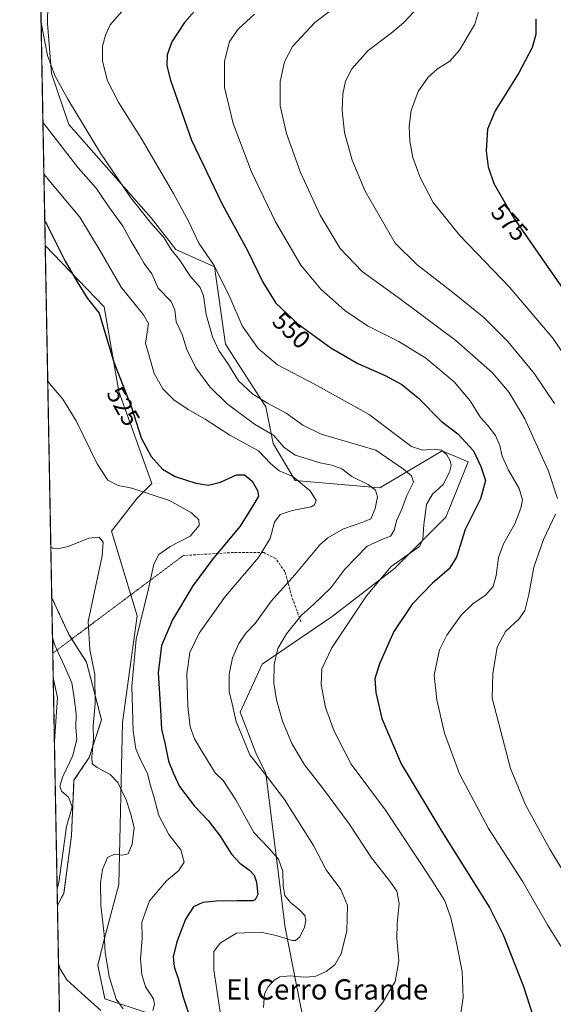
# Model space of a CAD drawing. Units: metres. Extents: x 627787 to 631239, y 4736556 to 4738933.
# Drawn here: x 627787 to 627998, y 4738025 to 4738414 of the extents above; entities that cross this region are included whole.
import ezdxf
from ezdxf.enums import TextEntityAlignment as Align

# ---------------------------------------------------------------- set-up
doc = ezdxf.new("R2010")
doc.units = ezdxf.units.M
doc.header["$MEASUREMENT"] = 0
for name, pattern in [('TRAZOS', [0.75, 0.5, -0.25]), ('TRAZOS2', [0.375, 0.25, -0.125]), ('TRAZOSX2', [1.5, 1, -0.5])]:
    doc.linetypes.add(name, pattern=pattern)
for name, color, linetype, lineweight in [('Arbolado forestal', 92, 'TRAZOS', 0), ('Arbolado forestal CxS', 92, 'Continuous', 0), ('Comarca CxS', 133, 'Continuous', 0), ('Comunidad Autónoma CxS', 142, 'Continuous', 0), ('Corriente natural lineal', 142, 'Continuous', 13), ('Cultivos herbáceos CxS', 92, 'Continuous', 0), ('Curva de nivel maestra', 36, 'Continuous', 30), ('Curva de nivel normal', 36, 'Continuous', 0), ('Municipio CxS', 142, 'Continuous', 0), ('Pastizal CxS', 92, 'Continuous', 0), ('Provincia CxS', 1, 'Continuous', 0), ('Rótulo de curva de nivel directora', 19, 'Continuous', 0), ('Senda', 19, 'TRAZOSX2', 0), ('Senda virtual', 19, 'TRAZOS2', 0), ('Texto cartográfico', 19, 'Continuous', 0)]:
    doc.layers.add(name, color=color, linetype=linetype, lineweight=lineweight)
doc.styles.add('Arial', font='txt', dxfattribs={"height": 0.2})

# ---------------------------------------------------------------- blocks, each defined once
blk = doc.blocks.new('*U159')
at = {"layer": 'Arbolado forestal CxS', "color": 92, "linetype": 'Continuous', "lineweight": 0}
blk.add_polyline3d([(627804.2, 4738068.71, 511.12), (627801.64, 4738063.83, 510.74), (627799.38, 4738185.43, 510.85), (627806.19, 4738170.84, 512.54), (627813.13, 4738159.93, 513.9), (627819.07, 4738137.13, 516.11), (627814.12, 4738122.25, 513.8), (627808.17, 4738113.33, 512.39), (627807.18, 4738091.52, 511.17), (627804.2, 4738068.71, 511.12)], close=True, dxfattribs=at)
blk = doc.blocks.new('*U161')
at = {"layer": 'Cultivos herbáceos CxS', "color": 92, "linetype": 'Continuous', "lineweight": 0}
for points in [[(627802.56, 4738014.16, 505.59), (627801.64, 4738063.83, 510.74), (627804.2, 4738068.71, 511.12), (627807.18, 4738091.52, 511.17), (627808.17, 4738113.33, 512.39), (627814.12, 4738122.25, 513.8), (627819.07, 4738137.13, 516.11), (627813.13, 4738159.93, 513.9), (627806.19, 4738170.84, 512.54), (627799.38, 4738185.43, 510.85), (627796.8, 4738324.57, 523.38), (627820.06, 4738300.29, 525.81), (627825.87, 4738266.87, 523.79), (627838.94, 4738230.54, 521.65), (627833.13, 4738224.73, 518.5), (627822.96, 4738211.66, 515.58), (627833.13, 4738178.23, 519.48), (627827.32, 4738136.09, 518.29), (627825.86, 4738072.16, 516.18), (627820.05, 4738050.36, 514.88), (627817.57, 4738040.2, 513.51), (627820.39, 4738026.92, 512.7), (627837.48, 4738021.3, 518.65)], [(627905.1, 4737986.79, 538.81), (627891.59, 4738055.13, 528.18), (627883.95, 4738115.98, 534.95), (627879.97, 4738124.15, 535.49), (627873.82, 4738140.22, 535.73), (627882.53, 4738159.11, 538.86), (627910.13, 4738178, 543.19), (627934.81, 4738196.89, 545.41), (627955.14, 4738217.24, 548.2), (627959.28, 4738227.59, 546.97), (627963.86, 4738239.03, 547.41), (627954.85, 4738242.9, 545.14), (627953.69, 4738243.39, 544.94), (627929.01, 4738228.86, 535.34), (627895.61, 4738231.77, 529.45), (627886.89, 4738246.3, 532.71), (627883.99, 4738260.83, 538.98), (627868.01, 4738285.53, 541.47), (627863.66, 4738316.05, 544.34), (627848.46, 4738323.02, 540.5), (627838.66, 4738335.52, 540.41), (627806.12, 4738372.32, 537.87), (627799.34, 4738392.51, 539.52), (627797.66, 4738412.17, 540.49), (627797.97, 4738427.43, 538.61)]]:
    blk.add_polyline3d(points, dxfattribs=at)
blk = doc.blocks.new('*U164')
at = {"layer": 'Corriente natural lineal', "color": 142, "linetype": 'Continuous', "lineweight": 13}
blk.add_polyline3d([(627799.97, 4738153.77, 508.05), (627799.97, 4738153.77, 508.05), (627801.68, 4738145.96, 507.86), (627800.43, 4738128.75, 507.12)], dxfattribs=at)
blk = doc.blocks.new('*U174')
at = {"layer": 'Curva de nivel normal', "color": 36, "linetype": 'Continuous', "lineweight": 0}
blk.add_polyline3d([(627796.28, 4738352.72, 530), (627796.97, 4738351.9, 530), (627810.41, 4738335.73, 530), (627818.47, 4738322.46, 530), (627826.86, 4738308.02, 530), (627835.68, 4738297.09, 530), (627837.55, 4738293.68, 530), (627836.4, 4738286.01, 530), (627837.9, 4738281, 530), (627839.78, 4738273.96, 530), (627843.26, 4738267.92, 530), (627847.66, 4738263.64, 530), (627853.31, 4738259.78, 530), (627859.97, 4738255.92, 530), (627869.8, 4738249.6, 530), (627881.13, 4738243.45, 530), (627885.83, 4738238.48, 530), (627889.2, 4738235.52, 530), (627894.67, 4738233.32, 530), (627901.51, 4738227.68, 530), (627903.85, 4738223.8, 530), (627903.2, 4738222.05, 530), (627901.84, 4738221.35, 530), (627894.36, 4738219.88, 530), (627889.69, 4738218.25, 530), (627887.45, 4738215.28, 530), (627885.72, 4738208.77, 530), (627881.07, 4738201.27, 530), (627867.98, 4738185.97, 530), (627857.62, 4738171.4, 530), (627853.88, 4738163.72, 530), (627852.7, 4738155.35, 530), (627853.1, 4738142.64, 530), (627854.09, 4738134.38, 530), (627855.76, 4738129.64, 530), (627859.03, 4738124.11, 530), (627863.98, 4738116.3, 530), (627867.07, 4738113.27, 530), (627872.16, 4738105.62, 530), (627879.16, 4738092.69, 530), (627885.03, 4738086.58, 530), (627888.97, 4738082.14, 530), (627890.66, 4738077.28, 530), (627890.77, 4738071.48, 530), (627891.48, 4738067.83, 530), (627893.6, 4738065.15, 530), (627897.41, 4738061.98, 530), (627899.33, 4738059.87, 530), (627899.78, 4738058.07, 530), (627899.19, 4738055.32, 530), (627897.38, 4738051.46, 530), (627895.73, 4738050.04, 530), (627894.36, 4738050.01, 530), (627888.03, 4738052.02, 530), (627882.03, 4738053.28, 530), (627872.36, 4738052.9, 530), (627866, 4738049.03, 530), (627863.47, 4738045.7, 530), (627863.42, 4738038.42, 530), (627866.52, 4738017.34, 530)], dxfattribs=at)
blk = doc.blocks.new('*U176')
at = {"layer": 'Curva de nivel normal', "color": 36, "linetype": 'Continuous', "lineweight": 0}
blk.add_polyline3d([(627795.17, 4738412.7, 540), (627795.91, 4738409.11, 540), (627797.76, 4738399.6, 540), (627800.64, 4738391.64, 540), (627805.68, 4738382.35, 540), (627818.67, 4738361.06, 540), (627830.67, 4738343.34, 540), (627838.41, 4738333.57, 540), (627843.71, 4738327.73, 540), (627846.57, 4738323.01, 540), (627849.89, 4738318.85, 540), (627854.21, 4738312.35, 540), (627857.99, 4738308.01, 540), (627859.38, 4738304.68, 540), (627860.44, 4738297.31, 540), (627862.91, 4738288.46, 540), (627865.35, 4738283.01, 540), (627869.16, 4738277.48, 540), (627873.13, 4738271.12, 540), (627878.88, 4738265.87, 540), (627884.66, 4738262.31, 540), (627892.03, 4738258.35, 540), (627898.55, 4738253.54, 540), (627905.86, 4738250.04, 540), (627927.4, 4738243.72, 540), (627938.35, 4738236.14, 540), (627941.5, 4738233.52, 540), (627942.33, 4738231.09, 540), (627939.68, 4738225.76, 540), (627937.66, 4738220.33, 540), (627935.61, 4738215.76, 540), (627934.64, 4738212.01, 540), (627933.19, 4738209.78, 540), (627929.74, 4738208.41, 540), (627924, 4738205.78, 540), (627915.22, 4738196.68, 540), (627909.59, 4738189.35, 540), (627902.75, 4738182.68, 540), (627898.1, 4738178.46, 540), (627892.12, 4738171.15, 540), (627888.68, 4738165.41, 540), (627887.26, 4738159.07, 540), (627887.08, 4738151.65, 540), (627888.14, 4738145.11, 540), (627890.58, 4738136.7, 540), (627894.23, 4738127.79, 540), (627899.23, 4738119.44, 540), (627906.39, 4738110.34, 540), (627916.92, 4738096.09, 540), (627925.75, 4738082.69, 540), (627932.92, 4738073.5, 540), (627935.71, 4738069.44, 540), (627936.71, 4738064.67, 540), (627935.81, 4738056.67, 540), (627935.76, 4738050.67, 540), (627936.51, 4738042, 540), (627935.08, 4738033.81, 540), (627930.06, 4738025.45, 540), (627920.44, 4738014, 540)], dxfattribs=at)
blk = doc.blocks.new('*U182')
at = {"layer": 'Curva de nivel normal', "color": 36, "linetype": 'Continuous', "lineweight": 0}
blk.add_polyline3d([(627879.54, 4738415.97, 555), (627873.08, 4738410, 555), (627869.62, 4738405.1, 555), (627867.63, 4738397.33, 555), (627867.64, 4738387, 555), (627871.04, 4738372.68, 555), (627878.33, 4738353.68, 555), (627887.83, 4738333.86, 555), (627897.74, 4738316.75, 555), (627905.68, 4738307.28, 555), (627915.18, 4738298.9, 555), (627924.08, 4738292.86, 555), (627936.48, 4738286.64, 555), (627947.25, 4738280.03, 555), (627958.37, 4738270.69, 555), (627964.76, 4738263.12, 555), (627968.82, 4738256.63, 555), (627971.69, 4738253.38, 555), (627974.71, 4738249.49, 555), (627976.43, 4738245.58, 555), (627977.37, 4738241.27, 555), (627979.91, 4738235.8, 555), (627984.12, 4738228.5, 555), (627985.32, 4738224.04, 555), (627984.74, 4738220.72, 555), (627982.3, 4738214.64, 555), (627977.91, 4738206.67, 555), (627975.89, 4738201.24, 555), (627975.04, 4738194.25, 555), (627973.76, 4738189.78, 555), (627970.8, 4738186.48, 555), (627965.75, 4738183.03, 555), (627961.14, 4738178.56, 555), (627955.47, 4738170.68, 555), (627952.57, 4738164.85, 555), (627950.52, 4738154.84, 555), (627951.57, 4738145.14, 555), (627954.57, 4738131.9, 555), (627960.52, 4738115.84, 555), (627971.91, 4738094.23, 555), (627985.48, 4738073.13, 555), (627995.29, 4738056.26, 555), (628000.56, 4738047.83, 555)], dxfattribs=at)
blk = doc.blocks.new('*U186')
at = {"layer": 'Curva de nivel normal', "color": 36, "linetype": 'Continuous', "lineweight": 0}
blk.add_polyline3d([(627829.7, 4738419.99, 545), (627822.46, 4738411.76, 545), (627820.56, 4738407.67, 545), (627819.46, 4738403.31, 545), (627819.47, 4738397.34, 545), (627821.46, 4738389.64, 545), (627825.84, 4738380.86, 545), (627834.67, 4738366.99, 545), (627847.49, 4738345.14, 545), (627853.57, 4738333.89, 545), (627857.53, 4738325.47, 545), (627863.6, 4738316.61, 545), (627869.76, 4738304.16, 545), (627874.68, 4738292.86, 545), (627880.92, 4738283.89, 545), (627888.55, 4738277.46, 545), (627903.16, 4738269.8, 545), (627924.8, 4738257.8, 545), (627935.24, 4738249.94, 545), (627941.5, 4738245.12, 545), (627945.82, 4738243.71, 545), (627950.69, 4738244.04, 545), (627953.41, 4738243.65, 545), (627955.49, 4738241.85, 545), (627956.79, 4738239.44, 545), (627957.23, 4738237.61, 545), (627956.56, 4738235.01, 545), (627953.97, 4738230.11, 545), (627949.86, 4738226.32, 545), (627947.49, 4738222.19, 545), (627946.36, 4738214.28, 545), (627945.98, 4738208.35, 545), (627944.62, 4738205.68, 545), (627941.16, 4738203.12, 545), (627933.5, 4738197.72, 545), (627923.69, 4738186.22, 545), (627910.08, 4738165.62, 545), (627906.03, 4738157.36, 545), (627905.85, 4738151.09, 545), (627907.6, 4738142.11, 545), (627910.92, 4738132.7, 545), (627917.72, 4738119.64, 545), (627931.23, 4738101.55, 545), (627949.6, 4738073.83, 545), (627954.63, 4738065.66, 545), (627957.1, 4738058.95, 545), (627959.24, 4738049.13, 545), (627961.55, 4738037.73, 545), (627961.91, 4738027.44, 545), (627960.87, 4738020.51, 545)], dxfattribs=at)
blk = doc.blocks.new('*U187')
at = {"layer": 'Curva de nivel normal', "color": 36, "linetype": 'Continuous', "lineweight": 0}
for points in [[(627801.52, 4738070.37, 510), (627802.14, 4738072.99, 510), (627805.21, 4738095.01, 510), (627807.47, 4738102.84, 510), (627806.06, 4738106.58, 510), (627803.26, 4738109.06, 510), (627802.51, 4738111.04, 510), (627803.82, 4738114.74, 510), (627807.71, 4738123.04, 510), (627809.31, 4738129.59, 510), (627808.9, 4738134.08, 510), (627809.08, 4738139.68, 510), (627808.28, 4738145.73, 510), (627807.25, 4738151.77, 510), (627804.39, 4738158.37, 510), (627800.4, 4738166.91, 510), (627799.67, 4738169.82, 510)], [(627818.81, 4738022.4, 510), (627811.14, 4738029.16, 510), (627805.31, 4738034.54, 510), (627802.77, 4738038.81, 510), (627802.06, 4738040.97, 510)]]:
    blk.add_polyline3d(points, dxfattribs=at)
blk = doc.blocks.new('*U193')
at = {"layer": 'Curva de nivel normal', "color": 36, "linetype": 'Continuous', "lineweight": 0}
blk.add_polyline3d([(627795.9, 4738373.25, 535), (627796.59, 4738372.21, 535), (627809.84, 4738355.27, 535), (627816.96, 4738347.2, 535), (627821.93, 4738339.76, 535), (627827.49, 4738332.19, 535), (627830.59, 4738326.42, 535), (627833.78, 4738321.1, 535), (627835.85, 4738317.48, 535), (627838.9, 4738313.34, 535), (627841.47, 4738307.68, 535), (627846.55, 4738302.35, 535), (627848.07, 4738299.11, 535), (627848.54, 4738294.39, 535), (627850.92, 4738289.44, 535), (627852.74, 4738283.44, 535), (627856.32, 4738276.15, 535), (627861.84, 4738268.69, 535), (627868.63, 4738262.06, 535), (627879.45, 4738253.96, 535), (627887.12, 4738249.54, 535), (627891.14, 4738244.87, 535), (627895.58, 4738241.71, 535), (627905.46, 4738238.63, 535), (627910.03, 4738237.72, 535), (627913.97, 4738236.29, 535), (627918, 4738233.32, 535), (627924.42, 4738230.07, 535), (627927.36, 4738227.86, 535), (627928.03, 4738225.21, 535), (627927.19, 4738220.65, 535), (627925.39, 4738216.52, 535), (627922.26, 4738215.3, 535), (627914.61, 4738212.62, 535), (627908.45, 4738209.07, 535), (627905.27, 4738206.3, 535), (627895.42, 4738194.46, 535), (627886.04, 4738184.08, 535), (627879.8, 4738175.2, 535), (627876.13, 4738171.37, 535), (627873.34, 4738167.35, 535), (627870.84, 4738161.66, 535), (627869.47, 4738155.28, 535), (627869.48, 4738148.33, 535), (627870.7, 4738143.48, 535), (627872.29, 4738136.57, 535), (627877.69, 4738123.38, 535), (627885.06, 4738114.03, 535), (627891.37, 4738105.76, 535), (627902.85, 4738087.5, 535), (627907.86, 4738077.99, 535), (627913.63, 4738070.22, 535), (627916.23, 4738063.86, 535), (627915.96, 4738053.88, 535), (627913.76, 4738044.76, 535), (627911.19, 4738040.36, 535), (627907.78, 4738037.72, 535), (627903.46, 4738035.79, 535), (627899.03, 4738035.48, 535), (627893.64, 4738036.01, 535), (627889.46, 4738035.61, 535), (627887.2, 4738034.36, 535), (627884.95, 4738031.75, 535), (627883.46, 4738028.98, 535), (627883.01, 4738023.58, 535)], dxfattribs=at)
blk = doc.blocks.new('*U198')
at = {"layer": 'Curva de nivel normal', "color": 36, "linetype": 'Continuous', "lineweight": 0}
for points in [[(627916.22, 4738422.48, 560), (627903.39, 4738412.61, 560), (627894.48, 4738403.08, 560), (627891.29, 4738397.08, 560), (627889.65, 4738389.35, 560), (627889.62, 4738379.71, 560), (627892.12, 4738368.81, 560), (627897.72, 4738353.4, 560), (627905.43, 4738336.56, 560), (627913.38, 4738323.35, 560), (627922.09, 4738314.24, 560), (627936.28, 4738304.02, 560), (627959, 4738286.99, 560), (627973.54, 4738274.2, 560), (627980.16, 4738266.48, 560), (627986.26, 4738256.01, 560), (627995.66, 4738235.36, 560), (627999.15, 4738224.56, 560)], [(627998.39, 4738218.48, 560), (627993.71, 4738208.44, 560), (627989.86, 4738197.52, 560), (627987.91, 4738186.7, 560), (627986.27, 4738180.35, 560), (627984, 4738177.01, 560), (627978.68, 4738172.01, 560), (627975.32, 4738165.82, 560), (627973.63, 4738155.49, 560), (627973.41, 4738145.68, 560), (627980.66, 4738117.94, 560), (627986.57, 4738103.56, 560), (627996.19, 4738086.15, 560), (628005.5, 4738070.66, 560)]]:
    blk.add_polyline3d(points, dxfattribs=at)
blk = doc.blocks.new('*U201')
at = {"layer": 'Curva de nivel normal', "color": 36, "linetype": 'Continuous', "lineweight": 0}
blk.add_polyline3d([(627944.4, 4738418.99, 565), (627938.32, 4738412.52, 565), (627933.51, 4738408.43, 565), (627924.41, 4738401.62, 565), (627917.91, 4738394.35, 565), (627915.48, 4738389.5, 565), (627914.4, 4738384.39, 565), (627914.07, 4738377.85, 565), (627915.04, 4738369.19, 565), (627918.14, 4738358.25, 565), (627923.28, 4738346.02, 565), (627935.09, 4738325.41, 565), (627943.68, 4738317.07, 565), (627958.42, 4738305.57, 565), (627970.12, 4738296.11, 565), (627979.54, 4738286.64, 565), (627990.14, 4738273.89, 565), (627998.07, 4738262.16, 565)], dxfattribs=at)
blk = doc.blocks.new('*U203')
at = {"layer": 'Curva de nivel maestra', "color": 36, "linetype": 'Continuous', "lineweight": 30}
blk.add_polyline3d([(627860.03, 4738422, 550), (627851.83, 4738412.62, 550), (627846.83, 4738405.02, 550), (627845.02, 4738399.82, 550), (627844.86, 4738395.45, 550), (627846.3, 4738389.78, 550), (627854.57, 4738366.14, 550), (627866.58, 4738341.18, 550), (627876.66, 4738322.55, 550), (627882.79, 4738310.11, 550), (627887.97, 4738301.7, 550), (627896.59, 4738293.58, 550), (627909.66, 4738284.07, 550), (627920.33, 4738277.98, 550), (627931.15, 4738273.13, 550), (627937.64, 4738269.62, 550), (627944.16, 4738264.32, 550), (627953.29, 4738255.2, 550), (627959.77, 4738250.08, 550), (627965.96, 4738243.48, 550), (627968.95, 4738237.27, 550), (627970.78, 4738231.69, 550), (627968.77, 4738224.46, 550), (627962.75, 4738212.35, 550), (627959.34, 4738201.39, 550), (627956.44, 4738196.84, 550), (627949.78, 4738191.15, 550), (627941.8, 4738182.92, 550), (627934.56, 4738172.05, 550), (627928.87, 4738159.29, 550), (627927.08, 4738153.4, 550), (627927.45, 4738147.93, 550), (627929.82, 4738137.71, 550), (627937.41, 4738119.78, 550), (627953.48, 4738093.13, 550), (627972.39, 4738063.04, 550), (627977.69, 4738052.24, 550), (627985.76, 4738031.88, 550), (627992.09, 4738012.28, 550)], dxfattribs=at)
blk = doc.blocks.new('*U205')
at = {"layer": 'Curva de nivel maestra', "color": 36, "linetype": 'Continuous', "lineweight": 30}
blk.add_polyline3d([(627796.63, 4738334.04, 525), (627797.32, 4738333.06, 525), (627804.73, 4738318.41, 525), (627809.47, 4738310.24, 525), (627813.57, 4738303.56, 525), (627818.16, 4738297.81, 525), (627823.86, 4738278.43, 525), (627830.8, 4738260.95, 525), (627834.68, 4738248.56, 525), (627838.72, 4738241.2, 525), (627843.2, 4738236.17, 525), (627848.18, 4738233.26, 525), (627856.32, 4738230.7, 525), (627861.36, 4738229.93, 525), (627866.03, 4738231.1, 525), (627872.36, 4738233.92, 525), (627875.6, 4738233.99, 525), (627878.59, 4738231.42, 525), (627880.71, 4738227.8, 525), (627881.05, 4738225.53, 525), (627879.62, 4738222.99, 525), (627873.77, 4738213.68, 525), (627863.03, 4738200.71, 525), (627855.16, 4738190.07, 525), (627847.04, 4738176.72, 525), (627842.68, 4738166.54, 525), (627841.45, 4738155.77, 525), (627842.3, 4738141.1, 525), (627842.8, 4738133.55, 525), (627844.16, 4738127.46, 525), (627845.57, 4738120.87, 525), (627847.48, 4738116.02, 525), (627849.82, 4738110.86, 525), (627855.73, 4738103.14, 525), (627861.13, 4738097.36, 525), (627865.96, 4738091.23, 525), (627870.43, 4738084.14, 525), (627873.7, 4738080.55, 525), (627877.45, 4738077.86, 525), (627879.39, 4738075.78, 525), (627880.34, 4738073.01, 525), (627880.77, 4738068.17, 525), (627879.77, 4738066.14, 525), (627878.67, 4738065.68, 525), (627872.69, 4738065.67, 525), (627864.28, 4738065.51, 525), (627859.02, 4738064.98, 525), (627855.45, 4738063.25, 525), (627852.26, 4738058.49, 525), (627848.76, 4738049.55, 525), (627847.31, 4738043.62, 525), (627847.71, 4738039.68, 525), (627849.35, 4738035, 525), (627851.27, 4738027.58, 525), (627854.08, 4738019.39, 525)], dxfattribs=at)
blk = doc.blocks.new('*U211')
at = {"layer": 'Curva de nivel maestra', "color": 36, "linetype": 'Continuous', "lineweight": 30}
blk.add_polyline3d([(627990.6, 4738414.01, 575), (627990.59, 4738407.93, 575), (627989.18, 4738402.8, 575), (627983.98, 4738392.7, 575), (627974.6, 4738377.68, 575), (627971.59, 4738370.47, 575), (627971.05, 4738361.97, 575), (627971.79, 4738355.6, 575), (627974, 4738349.07, 575), (627982, 4738335.36, 575), (628002.41, 4738305.96, 575)], dxfattribs=at)

msp = doc.modelspace()

# ---------------------------------------------------------------- linework, layer by layer
at = {"layer": 'Arbolado forestal', "color": 92, "linetype": 'TRAZOS', "lineweight": 0}
for points in [[(627801.64, 4738063.83, 510.74), (627800.43, 4738128.75, 507.12), (627799.97, 4738153.77, 508.05), (627799.79, 4738163.49, 509.15), (627799.38, 4738185.43, 510.85)], [(627799.38, 4738185.43, 510.85), (627806.19, 4738170.84, 512.54), (627807.29, 4738169.1, 512.77), (627813.13, 4738159.93, 513.9), (627819.07, 4738137.13, 516.11), (627814.12, 4738122.25, 513.8), (627808.17, 4738113.33, 512.39), (627807.18, 4738091.52, 511.17), (627804.2, 4738068.72, 511.12), (627801.64, 4738063.83, 510.74)]]:
    msp.add_polyline3d(points, dxfattribs=at)
at = {"layer": 'Comarca CxS', "color": 133, "linetype": 'Continuous', "lineweight": 0}
msp.add_polyline3d([(631238.58, 4736619.98, 503.49), (627829.58, 4736555.93, 496.8), (627826.57, 4736718.61, 480.08), (627792.22, 4738572.16, 528.81), (627786.71, 4738869.29, 554.54), (631194.57, 4738933.32, 570.13), (631238.58, 4736619.98, 503.49)], close=True, dxfattribs=at)
msp.add_polyline3d([(631238.58, 4736619.98, 503.49), (627829.58, 4736555.93, 496.8), (627826.57, 4736718.61, 480.08), (627792.22, 4738572.16, 528.81), (627786.71, 4738869.29, 554.54), (631194.57, 4738933.32, 570.13), (631238.58, 4736619.98, 503.49)], close=True, dxfattribs=at)
at = {"layer": 'Comunidad Autónoma CxS', "color": 142, "linetype": 'Continuous', "lineweight": 0}
msp.add_polyline3d([(631238.58, 4736619.98, 503.49), (627829.58, 4736555.93, 496.8), (627786.71, 4738869.29, 554.54), (631194.57, 4738933.32, 570.13), (631238.58, 4736619.98, 503.49)], close=True, dxfattribs=at)
msp.add_polyline3d([(631238.58, 4736619.98, 503.49), (627829.58, 4736555.93, 496.8), (627786.71, 4738869.29, 554.54), (631194.57, 4738933.32, 570.13), (631238.58, 4736619.98, 503.49)], close=True, dxfattribs=at)
at = {"layer": 'Cultivos herbáceos CxS', "color": 92, "linetype": 'Continuous', "lineweight": 0}
for points in [[(627797.97, 4738427.43, 538.61), (627797.66, 4738412.17, 540.49), (627799.34, 4738392.51, 539.52), (627806.12, 4738372.32, 537.87), (627838.66, 4738335.52, 540.41), (627848.46, 4738323.02, 540.5), (627863.66, 4738316.05, 544.34), (627868.01, 4738285.53, 541.47), (627883.99, 4738260.83, 538.98), (627886.89, 4738246.3, 532.71), (627895.6, 4738231.77, 529.45), (627929, 4738228.86, 535.34), (627953.69, 4738243.39, 544.94), (627954.85, 4738242.9, 545.14), (627963.86, 4738239.03, 547.41), (627959.28, 4738227.59, 546.97), (627955.14, 4738217.24, 548.2), (627934.81, 4738196.89, 545.41), (627910.13, 4738178, 543.19), (627882.53, 4738159.11, 538.86), (627873.82, 4738140.22, 535.73), (627879.97, 4738124.15, 535.49), (627883.95, 4738115.98, 534.95), (627891.59, 4738055.13, 528.18), (627905.1, 4737986.79, 538.81)], [(627799.38, 4738185.43, 510.85), (627796.8, 4738324.57, 523.38)], [(627837.48, 4738021.3, 518.65), (627820.39, 4738026.92, 512.7), (627817.57, 4738040.21, 513.51), (627820.05, 4738050.36, 514.88), (627825.86, 4738072.16, 516.18), (627827.32, 4738136.09, 518.29), (627833.13, 4738178.23, 519.48), (627830.6, 4738186.54, 518.42), (627822.96, 4738211.66, 515.58), (627833.13, 4738224.73, 518.5), (627838.94, 4738230.55, 521.65), (627825.87, 4738266.87, 523.79), (627820.06, 4738300.29, 525.81), (627796.8, 4738324.57, 523.38)], [(627799.38, 4738185.43, 510.85), (627806.19, 4738170.84, 512.54), (627807.29, 4738169.1, 512.77), (627813.13, 4738159.93, 513.9), (627819.07, 4738137.13, 516.11), (627814.12, 4738122.25, 513.8), (627808.17, 4738113.33, 512.39), (627807.18, 4738091.52, 511.17), (627804.2, 4738068.72, 511.12), (627801.64, 4738063.83, 510.74)], [(627802.56, 4738014.16, 505.59), (627802.48, 4738018.51, 505.71), (627802.43, 4738020.79, 505.72), (627802.39, 4738023.07, 505.72), (627801.64, 4738063.83, 510.74)]]:
    msp.add_polyline3d(points, dxfattribs=at)
at = {"layer": 'Curva de nivel normal', "color": 36, "linetype": 'Continuous', "lineweight": 0}
for points in [[(627968.4, 4738418.3, 570), (627966.59, 4738411.91, 570), (627960.44, 4738401.64, 570), (627956.69, 4738397.29, 570), (627951.85, 4738394.3, 570), (627948.06, 4738391.09, 570), (627944.16, 4738385.3, 570), (627941.43, 4738377.81, 570), (627940.61, 4738371.63, 570), (627940.9, 4738365.68, 570), (627942.1, 4738359.35, 570), (627944.93, 4738351.35, 570), (627950.1, 4738341.48, 570), (627960.59, 4738328.53, 570), (627980.25, 4738308.1, 570), (627997.36, 4738287.98, 570), (628010.1, 4738269.09, 570)], [(627797.8, 4738270.96, 520), (627798.49, 4738269.99, 520), (627803.74, 4738263.78, 520), (627809.07, 4738255.34, 520), (627817.38, 4738238.36, 520), (627821.56, 4738231.88, 520), (627825.57, 4738229.76, 520), (627831, 4738228.66, 520), (627845.95, 4738223.82, 520), (627854.58, 4738218.9, 520), (627857.48, 4738216.13, 520), (627857.6, 4738213.9, 520), (627854.12, 4738209.68, 520), (627846.21, 4738205.64, 520), (627841.72, 4738202.52, 520), (627839.75, 4738198.62, 520), (627837.42, 4738188.34, 520), (627832.78, 4738169.1, 520), (627830.98, 4738150.3, 520), (627831.61, 4738132.75, 520), (627832.59, 4738125.73, 520), (627834.44, 4738121.35, 520), (627837.21, 4738116.01, 520), (627838.23, 4738111.68, 520), (627839.68, 4738106.93, 520), (627841.73, 4738099.33, 520), (627845.6, 4738091.85, 520), (627850.44, 4738085.8, 520), (627851.7, 4738080.93, 520), (627849.57, 4738077.64, 520), (627844.74, 4738073.62, 520), (627837.98, 4738065.65, 520), (627834.98, 4738057.3, 520), (627835.14, 4738050.97, 520), (627834.46, 4738042.82, 520), (627834.96, 4738036.62, 520), (627836.46, 4738031.67, 520), (627839.56, 4738026.93, 520), (627840.03, 4738024.85, 520), (627839.27, 4738022.36, 520)], [(627799.01, 4738205.53, 515), (627799.69, 4738204.94, 515), (627801.79, 4738204.67, 515), (627805.8, 4738205.64, 515), (627814.08, 4738208.98, 515), (627818.14, 4738209.37, 515), (627819.7, 4738207.35, 515), (627819.34, 4738201.9, 515), (627813.72, 4738176.05, 515), (627814.43, 4738164.93, 515), (627816.37, 4738155.04, 515), (627816.48, 4738143.55, 515), (627815.78, 4738134.76, 515), (627815.89, 4738129.54, 515), (627815.16, 4738122.51, 515), (627815.36, 4738119.77, 515), (627817.36, 4738118.3, 515), (627822.47, 4738115.56, 515), (627825.44, 4738112.48, 515), (627828.76, 4738105.63, 515), (627830.43, 4738100.29, 515), (627831.95, 4738094.6, 515), (627831.2, 4738088.12, 515), (627829.58, 4738084.28, 515), (627827.21, 4738083.68, 515), (627824.19, 4738084.14, 515), (627821.45, 4738082.8, 515), (627819.39, 4738078, 515), (627818.59, 4738072.86, 515), (627818.82, 4738063.94, 515), (627820.06, 4738052.37, 515), (627820.47, 4738045.36, 515), (627822.12, 4738035.8, 515), (627824.87, 4738026.84, 515), (627827.63, 4738022.97, 515)]]:
    msp.add_polyline3d(points, dxfattribs=at)
at = {"layer": 'Municipio CxS', "color": 142, "linetype": 'Continuous', "lineweight": 0}
msp.add_polyline3d([(627826.57, 4736718.61, 480.08), (627792.22, 4738572.16, 528.81)], dxfattribs=at)
msp.add_polyline3d([(627826.57, 4736718.61, 480.08), (627792.22, 4738572.16, 528.81)], dxfattribs=at)
at = {"layer": 'Pastizal CxS', "color": 92, "linetype": 'Continuous', "lineweight": 0}
for points in [[(627837.48, 4738021.3, 518.65), (627820.39, 4738026.92, 512.7), (627817.57, 4738040.2, 513.51), (627820.05, 4738050.36, 514.88), (627825.86, 4738072.16, 516.18), (627827.32, 4738136.09, 518.29), (627833.13, 4738178.23, 519.48), (627822.96, 4738211.66, 515.58), (627833.13, 4738224.73, 518.5), (627838.94, 4738230.54, 521.65), (627825.87, 4738266.87, 523.79), (627820.06, 4738300.29, 525.81), (627796.8, 4738324.57, 523.38), (627796.8, 4738324.57, 523.38), (627793.41, 4738507.64, 532.24)], [(627796.8, 4738324.57, 523.38), (627793.41, 4738507.64, 532.24)], [(627797.97, 4738427.43, 538.61), (627797.66, 4738412.17, 540.49), (627799.34, 4738392.51, 539.52), (627806.12, 4738372.32, 537.87), (627838.66, 4738335.52, 540.41), (627848.46, 4738323.02, 540.5), (627863.66, 4738316.05, 544.34), (627868.01, 4738285.53, 541.47), (627883.99, 4738260.83, 538.98), (627886.89, 4738246.3, 532.71), (627895.61, 4738231.77, 529.45), (627929.01, 4738228.86, 535.34), (627953.69, 4738243.39, 544.94), (627954.85, 4738242.9, 545.14), (627963.86, 4738239.03, 547.41), (627959.28, 4738227.59, 546.97), (627955.14, 4738217.24, 548.2), (627934.81, 4738196.89, 545.41), (627910.13, 4738178, 543.19), (627882.53, 4738159.11, 538.86), (627873.82, 4738140.22, 535.73), (627879.97, 4738124.15, 535.49), (627883.95, 4738115.98, 534.95), (627891.59, 4738055.13, 528.18), (627905.1, 4737986.79, 538.81)], [(627797.97, 4738427.43, 538.61), (627797.66, 4738412.17, 540.49), (627799.34, 4738392.51, 539.52), (627806.12, 4738372.32, 537.87), (627838.66, 4738335.52, 540.41), (627848.46, 4738323.02, 540.5), (627863.66, 4738316.05, 544.34), (627868.01, 4738285.53, 541.47), (627883.99, 4738260.83, 538.98), (627886.89, 4738246.3, 532.71), (627895.6, 4738231.77, 529.45), (627929, 4738228.86, 535.34), (627953.69, 4738243.39, 544.94), (627954.85, 4738242.9, 545.14), (627963.86, 4738239.03, 547.41), (627959.28, 4738227.59, 546.97), (627955.14, 4738217.24, 548.2), (627934.81, 4738196.89, 545.41), (627910.13, 4738178, 543.19), (627882.53, 4738159.11, 538.86), (627873.82, 4738140.22, 535.73), (627879.97, 4738124.15, 535.49), (627883.95, 4738115.98, 534.95), (627891.59, 4738055.13, 528.18), (627905.1, 4737986.79, 538.81)], [(627837.48, 4738021.3, 518.65), (627820.39, 4738026.92, 512.7), (627817.57, 4738040.21, 513.51), (627820.05, 4738050.36, 514.88), (627825.86, 4738072.16, 516.18), (627827.32, 4738136.09, 518.29), (627833.13, 4738178.23, 519.48), (627830.6, 4738186.54, 518.42), (627822.96, 4738211.66, 515.58), (627833.13, 4738224.73, 518.5), (627838.94, 4738230.55, 521.65), (627825.87, 4738266.87, 523.79), (627820.06, 4738300.29, 525.81), (627796.8, 4738324.57, 523.38)]]:
    msp.add_polyline3d(points, dxfattribs=at)
at = {"layer": 'Provincia CxS', "color": 1, "linetype": 'Continuous', "lineweight": 0}
msp.add_polyline3d([(631238.58, 4736619.98, 503.49), (627829.58, 4736555.93, 496.8), (627786.71, 4738869.29, 554.54), (631194.57, 4738933.32, 570.13), (631238.58, 4736619.98, 503.49)], close=True, dxfattribs=at)
msp.add_polyline3d([(631238.58, 4736619.98, 503.49), (627829.58, 4736555.93, 496.8), (627786.71, 4738869.29, 554.54), (631194.57, 4738933.32, 570.13), (631238.58, 4736619.98, 503.49)], close=True, dxfattribs=at)
at = {"layer": 'Senda', "color": 19, "linetype": 'TRAZOSX2', "lineweight": 0}
msp.add_polyline3d([(627897.82, 4738175.89, 540.39), (627894.24, 4738185.81, 536.72), (627891.47, 4738195.73, 533.48), (627887.89, 4738200.89, 531.47), (627883.13, 4738203.27, 529.81), (627871.23, 4738203.27, 526.58), (627851.38, 4738202.08, 521.57)], dxfattribs=at)
at = {"layer": 'Senda virtual', "color": 19, "linetype": 'TRAZOS2', "lineweight": 0}
msp.add_polyline3d([(627851.38, 4738202.08, 521.57), (627799.79, 4738163.49, 509.15)], dxfattribs=at)

# ---------------------------------------------------------------- block references
at = {"layer": 'Arbolado forestal CxS', "color": 92, "linetype": 'Continuous', "lineweight": 0}
msp.add_blockref('*U159', (0, 0), dxfattribs=at)
at = {"layer": 'Corriente natural lineal', "color": 142, "linetype": 'Continuous', "lineweight": 13}
msp.add_blockref('*U164', (0, 0), dxfattribs=at)
at = {"layer": 'Cultivos herbáceos CxS', "color": 92, "linetype": 'Continuous', "lineweight": 0}
msp.add_blockref('*U161', (0, 0), dxfattribs=at)
at = {"layer": 'Curva de nivel maestra', "color": 36, "linetype": 'Continuous', "lineweight": 30}
for name in ['*U203', '*U211', '*U205']:
    msp.add_blockref(name, (0, 0), dxfattribs=at)
at = {"layer": 'Curva de nivel normal', "color": 36, "linetype": 'Continuous', "lineweight": 0}
for name in ['*U201', '*U186', '*U193', '*U176', '*U182', '*U198', '*U174', '*U187']:
    msp.add_blockref(name, (0, 0), dxfattribs=at)

# ---------------------------------------------------------------- texts
at = {"layer": 'Rótulo de curva de nivel directora', "color": 19, "linetype": 'Continuous', "lineweight": 0, "style": 'Arial'}
for s, rotation, p in [('575', -48.219, (627980.28, 4738333.74)), ('550', -43.2893, (627894.1, 4738291.08)), ('525', -60.3749, (627827.69, 4738261.01))]:
    msp.add_text(s, height=7, rotation=rotation, dxfattribs=at).set_placement(p, align=Align.MIDDLE_CENTER)
at = {"layer": 'Texto cartográfico', "color": 19, "linetype": 'Continuous', "lineweight": 0, "style": 'Arial'}
msp.add_text('El Cerro Grande', height=8, dxfattribs=at).set_placement((627908.2, 4738030.7), align=Align.MIDDLE_CENTER)

doc.saveas('drawing.dxf')
